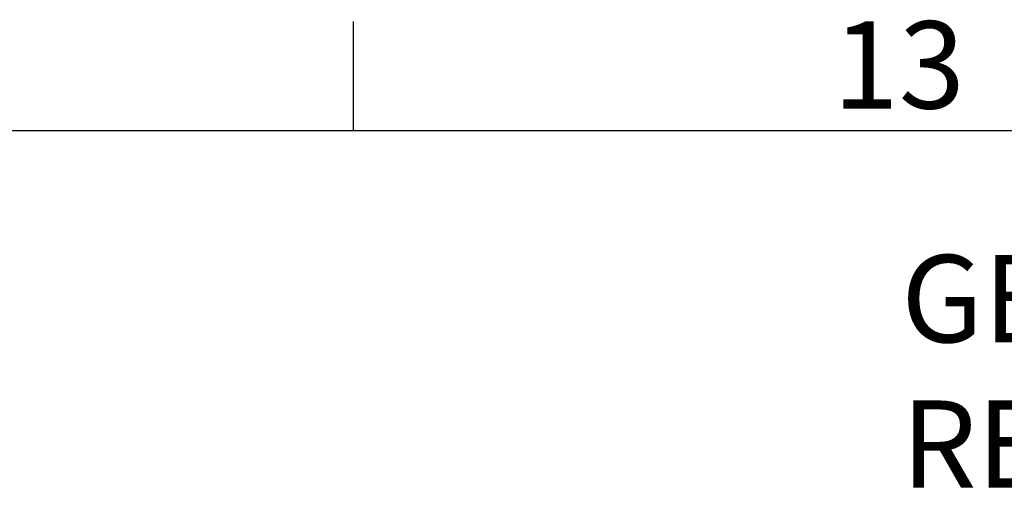
# Model space of a CAD drawing. Units: millimetres. Extents: x -3786 to 4614, y -3385 to 2555.
# Drawn here: x 2261 to 2712, y 2190 to 2405 of the extents above; entities that cross this region are included whole.
import ezdxf
from ezdxf.enums import TextEntityAlignment as Align

# ---------------------------------------------------------------- set-up
doc = ezdxf.new("R2010")
doc.units = ezdxf.units.MM
doc.header["$LTSCALE"] = 5
doc.layers.add('Dimensions', color=7, linetype='Continuous')
doc.layers.add('Title Block', color=7, linetype='Continuous')
doc.styles.add('ISO Proportional', font='ARIALN.TTF', dxfattribs={"width": 0.8})
doc.styles.get("Standard").update_dxf_attribs({"font": 'romans.shx', "width": 0.8})

# ---------------------------------------------------------------- blocks, each defined once
blk = doc.blocks.new('ISO A1 title block')
at = {"layer": 'Title Block'}
for p, q in [((620, 574), (620, 579)), ((820, 574), (20, 574))]:
    blk.add_line(p, q, dxfattribs=at)
at = {"layer": 'Title Block', "style": 'ISO Proportional'}
blk.add_text('13', height=4, dxfattribs=at).set_placement((645, 576.5), align=Align.MIDDLE)
at = {"layer": 'Title Block', "style": 'ISO Proportional', "flags": 8}
for tag, p in [('FILENAME', (747, 43)), ('DATE', (772, 43)), ('SCALE', (802, 43)), ('EDITION', (787, 23)), ('SHEET', (802, 23))]:
    blk.add_attdef(tag, text='', height=2.5, dxfattribs=at).set_placement(p, align=Align.MIDDLE_LEFT)
blk.add_attdef('DRAWING_NUMBER', text='', height=3, dxfattribs=at).set_placement((755, 25), align=Align.MIDDLE)

msp = doc.modelspace()

# ---------------------------------------------------------------- block references
at = {"layer": 'Title Block', "xscale": 10, "yscale": 10, "zscale": 10}
msp.add_blockref('ISO A1 title block', (-3786.15, -3385.49), dxfattribs=at)

# ---------------------------------------------------------------- texts
at = {"layer": 'Dimensions', "insert": (2864.35, 2244.21), "char_height": 40, "attachment_point": 5}
msp.add_mtext('\\pxql;GENERAL REVISION', dxfattribs=at)

doc.saveas('drawing.dxf')
